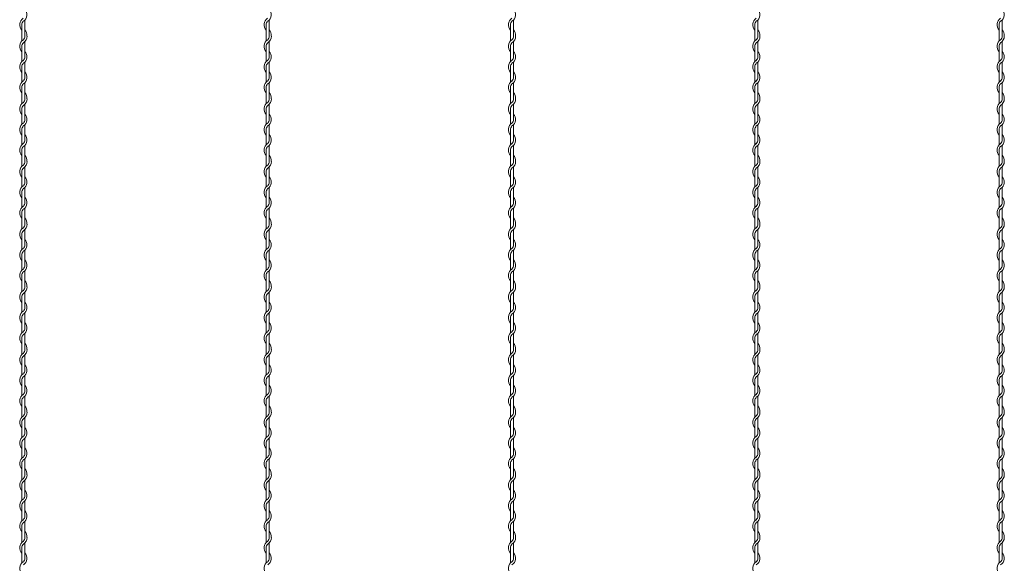
# Model space of a CAD drawing. Units: millimetres. Extents: x 573 to 8373, y 301 to 5801.
# Drawn here: x 4750 to 5153, y 3957 to 4179 of the extents above; entities that cross this region are included whole.
import ezdxf

# ---------------------------------------------------------------- set-up
doc = ezdxf.new("R2010")
doc.units = ezdxf.units.MM
doc.layers.get('0').update_dxf_attribs({"lineweight": 15})

msp = doc.modelspace()

# ---------------------------------------------------------------- linework, layer by layer
at = {"color": 0}
for p, q in [((4751.225, 4176.92), (4751.225, 4172.323)), ((4752.425, 4172.707), (4752.425, 4178.903)), ((4851.225, 4176.92), (4851.225, 4172.323)), ((4852.425, 4172.707), (4852.425, 4178.903)), ((4951.225, 4176.92), (4951.225, 4172.323)), ((4952.425, 4172.707), (4952.425, 4178.903)), ((5051.225, 4176.92), (5051.225, 4172.323)), ((5052.425, 4172.707), (5052.425, 4178.903)), ((5151.225, 4176.92), (5151.225, 4172.323)), ((5152.425, 4172.707), (5152.425, 4178.903)), ((4751.225, 4172.323), (4751.225, 4170.292)), ((4851.225, 4172.323), (4851.225, 4170.292)), ((4951.225, 4172.323), (4951.225, 4170.292)), ((5051.225, 4172.323), (5051.225, 4170.292)), ((5151.225, 4172.323), (5151.225, 4170.292)), ((4751.225, 4168.087), (4751.225, 4161.892)), ((4752.425, 4163.825), (4752.425, 4170.096)), ((4851.225, 4168.087), (4851.225, 4161.892)), ((4852.425, 4163.825), (4852.425, 4170.096)), ((4951.225, 4168.087), (4951.225, 4161.892)), ((4952.425, 4163.825), (4952.425, 4170.096)), ((5051.225, 4168.087), (5051.225, 4161.892)), ((5052.425, 4163.825), (5052.425, 4170.096)), ((5151.225, 4168.087), (5151.225, 4161.892)), ((5152.425, 4163.825), (5152.425, 4170.096)), ((4751.225, 4159.687), (4751.225, 4153.492)), ((4752.425, 4155.474), (4752.425, 4161.67)), ((4851.225, 4159.687), (4851.225, 4153.492)), ((4852.425, 4155.474), (4852.425, 4161.67)), ((4951.225, 4159.687), (4951.225, 4153.492)), ((4952.425, 4155.474), (4952.425, 4161.67)), ((5051.225, 4159.687), (5051.225, 4153.492)), ((5052.425, 4155.474), (5052.425, 4161.67)), ((5151.225, 4159.687), (5151.225, 4153.492)), ((5152.425, 4155.474), (5152.425, 4161.67)), ((4751.225, 4151.287), (4751.225, 4146.691)), ((4752.425, 4147.074), (4752.425, 4153.27)), ((4851.225, 4151.287), (4851.225, 4146.691)), ((4852.425, 4147.074), (4852.425, 4153.27)), ((4951.225, 4151.287), (4951.225, 4146.691)), ((4952.425, 4147.074), (4952.425, 4153.27)), ((5051.225, 4151.287), (5051.225, 4146.691)), ((5052.425, 4147.074), (5052.425, 4153.27)), ((5151.225, 4151.287), (5151.225, 4146.691)), ((5152.425, 4147.074), (5152.425, 4153.27)), ((4751.225, 4146.691), (4751.225, 4144.659)), ((4752.425, 4138.192), (4752.425, 4144.463)), ((4851.225, 4146.691), (4851.225, 4144.659)), ((4852.425, 4138.192), (4852.425, 4144.463)), ((4951.225, 4146.691), (4951.225, 4144.659)), ((4952.425, 4138.192), (4952.425, 4144.463)), ((5051.225, 4146.691), (5051.225, 4144.659)), ((5052.425, 4138.192), (5052.425, 4144.463)), ((5151.225, 4146.691), (5151.225, 4144.659)), ((5152.425, 4138.192), (5152.425, 4144.463)), ((4751.225, 4142.454), (4751.225, 4136.259)), ((4851.225, 4142.454), (4851.225, 4136.259)), ((4951.225, 4142.454), (4951.225, 4136.259)), ((5051.225, 4142.454), (5051.225, 4136.259)), ((5151.225, 4142.454), (5151.225, 4136.259)), ((4752.425, 4129.841), (4752.425, 4136.037)), ((4852.425, 4129.841), (4852.425, 4136.037)), ((4952.425, 4129.841), (4952.425, 4136.037)), ((5052.425, 4129.841), (5052.425, 4136.037)), ((5152.425, 4129.841), (5152.425, 4136.037)), ((4751.225, 4134.054), (4751.225, 4127.859)), ((4851.225, 4134.054), (4851.225, 4127.859)), ((4951.225, 4134.054), (4951.225, 4127.859)), ((5051.225, 4134.054), (5051.225, 4127.859)), ((5151.225, 4134.054), (5151.225, 4127.859)), ((4752.425, 4121.441), (4752.425, 4127.637)), ((4852.425, 4121.441), (4852.425, 4127.637)), ((4952.425, 4121.441), (4952.425, 4127.637)), ((5052.425, 4121.441), (5052.425, 4127.637)), ((5152.425, 4121.441), (5152.425, 4127.637)), ((4751.225, 4125.654), (4751.225, 4121.058)), ((4851.225, 4125.654), (4851.225, 4121.058)), ((4951.225, 4125.654), (4951.225, 4121.058)), ((5051.225, 4125.654), (5051.225, 4121.058)), ((5151.225, 4125.654), (5151.225, 4121.058)), ((4751.225, 4121.058), (4751.225, 4119.026)), ((4752.425, 4112.559), (4752.425, 4118.83)), ((4851.225, 4121.058), (4851.225, 4119.026)), ((4852.425, 4112.559), (4852.425, 4118.83)), ((4951.225, 4121.058), (4951.225, 4119.026)), ((4952.425, 4112.559), (4952.425, 4118.83)), ((5051.225, 4121.058), (5051.225, 4119.026)), ((5052.425, 4112.559), (5052.425, 4118.83)), ((5151.225, 4121.058), (5151.225, 4119.026)), ((5152.425, 4112.559), (5152.425, 4118.83)), ((4751.225, 4116.822), (4751.225, 4110.626)), ((4851.225, 4116.822), (4851.225, 4110.626)), ((4951.225, 4116.822), (4951.225, 4110.626)), ((5051.225, 4116.822), (5051.225, 4110.626)), ((5151.225, 4116.822), (5151.225, 4110.626)), ((4751.225, 4108.422), (4751.225, 4102.226)), ((4752.425, 4104.209), (4752.425, 4110.404)), ((4851.225, 4108.422), (4851.225, 4102.226)), ((4852.425, 4104.209), (4852.425, 4110.404)), ((4951.225, 4108.422), (4951.225, 4102.226)), ((4952.425, 4104.209), (4952.425, 4110.404)), ((5051.225, 4108.422), (5051.225, 4102.226)), ((5052.425, 4104.209), (5052.425, 4110.404)), ((5151.225, 4108.422), (5151.225, 4102.226)), ((5152.425, 4104.209), (5152.425, 4110.404)), ((4751.225, 4100.022), (4751.225, 4095.425)), ((4752.425, 4095.809), (4752.425, 4102.004)), ((4851.225, 4100.022), (4851.225, 4095.425)), ((4852.425, 4095.809), (4852.425, 4102.004)), ((4951.225, 4100.022), (4951.225, 4095.425)), ((4952.425, 4095.809), (4952.425, 4102.004)), ((5051.225, 4100.022), (5051.225, 4095.425)), ((5052.425, 4095.809), (5052.425, 4102.004)), ((5151.225, 4100.022), (5151.225, 4095.425)), ((5152.425, 4095.809), (5152.425, 4102.004)), ((4751.225, 4095.426), (4751.225, 4093.395)), ((4851.225, 4095.426), (4851.225, 4093.395)), ((4951.225, 4095.426), (4951.225, 4093.395)), ((5051.225, 4095.426), (5051.225, 4093.395)), ((5151.225, 4095.426), (5151.225, 4093.395)), ((4751.225, 4091.19), (4751.225, 4084.995)), ((4752.425, 4086.928), (4752.425, 4093.199)), ((4851.225, 4091.19), (4851.225, 4084.995)), ((4852.425, 4086.928), (4852.425, 4093.199)), ((4951.225, 4091.19), (4951.225, 4084.995)), ((4952.425, 4086.928), (4952.425, 4093.199)), ((5051.225, 4091.19), (5051.225, 4084.995)), ((5052.425, 4086.928), (5052.425, 4093.199)), ((5151.225, 4091.19), (5151.225, 4084.995)), ((5152.425, 4086.928), (5152.425, 4093.199)), ((4751.225, 4082.79), (4751.225, 4076.595)), ((4752.425, 4078.577), (4752.425, 4084.773)), ((4851.225, 4082.79), (4851.225, 4076.595)), ((4852.425, 4078.577), (4852.425, 4084.773)), ((4951.225, 4082.79), (4951.225, 4076.595)), ((4952.425, 4078.577), (4952.425, 4084.773)), ((5051.225, 4082.79), (5051.225, 4076.595)), ((5052.425, 4078.577), (5052.425, 4084.773)), ((5151.225, 4082.79), (5151.225, 4076.595)), ((5152.425, 4078.577), (5152.425, 4084.773)), ((4751.225, 4074.39), (4751.225, 4069.793)), ((4752.425, 4070.177), (4752.425, 4076.373)), ((4851.225, 4074.39), (4851.225, 4069.793)), ((4852.425, 4070.177), (4852.425, 4076.373)), ((4951.225, 4074.39), (4951.225, 4069.793)), ((4952.425, 4070.177), (4952.425, 4076.373)), ((5051.225, 4074.39), (5051.225, 4069.793)), ((5052.425, 4070.177), (5052.425, 4076.373)), ((5151.225, 4074.39), (5151.225, 4069.793)), ((5152.425, 4070.177), (5152.425, 4076.373)), ((4751.225, 4069.793), (4751.225, 4067.762)), ((4752.425, 4061.295), (4752.425, 4067.566)), ((4851.225, 4069.793), (4851.225, 4067.762)), ((4852.425, 4061.295), (4852.425, 4067.566)), ((4951.225, 4069.793), (4951.225, 4067.762)), ((4952.425, 4061.295), (4952.425, 4067.566)), ((5051.225, 4069.793), (5051.225, 4067.762)), ((5052.425, 4061.295), (5052.425, 4067.566)), ((5151.225, 4069.793), (5151.225, 4067.762)), ((5152.425, 4061.295), (5152.425, 4067.566)), ((4751.225, 4065.557), (4751.225, 4059.362)), ((4851.225, 4065.557), (4851.225, 4059.362)), ((4951.225, 4065.557), (4951.225, 4059.362)), ((5051.225, 4065.557), (5051.225, 4059.362)), ((5151.225, 4065.557), (5151.225, 4059.362)), ((4752.425, 4052.944), (4752.425, 4059.14)), ((4852.425, 4052.944), (4852.425, 4059.14)), ((4952.425, 4052.944), (4952.425, 4059.14)), ((5052.425, 4052.944), (5052.425, 4059.14)), ((5152.425, 4052.944), (5152.425, 4059.14)), ((4751.225, 4057.157), (4751.225, 4050.962)), ((4851.225, 4057.157), (4851.225, 4050.962)), ((4951.225, 4057.157), (4951.225, 4050.962)), ((5051.225, 4057.157), (5051.225, 4050.962)), ((5151.225, 4057.157), (5151.225, 4050.962)), ((4752.425, 4044.544), (4752.425, 4050.74)), ((4852.425, 4044.544), (4852.425, 4050.74)), ((4952.425, 4044.544), (4952.425, 4050.74)), ((5052.425, 4044.544), (5052.425, 4050.74)), ((5152.425, 4044.544), (5152.425, 4050.74)), ((4751.225, 4048.757), (4751.225, 4044.161)), ((4851.225, 4048.757), (4851.225, 4044.161)), ((4951.225, 4048.757), (4951.225, 4044.161)), ((5051.225, 4048.757), (5051.225, 4044.161)), ((5151.225, 4048.757), (5151.225, 4044.161)), ((4751.225, 4044.161), (4751.225, 4042.129)), ((4851.225, 4044.161), (4851.225, 4042.129)), ((4951.225, 4044.161), (4951.225, 4042.129)), ((5051.225, 4044.161), (5051.225, 4042.129)), ((5151.225, 4044.161), (5151.225, 4042.129)), ((4751.225, 4039.924), (4751.225, 4033.729)), ((4752.425, 4035.662), (4752.425, 4041.933)), ((4851.225, 4039.924), (4851.225, 4033.729)), ((4852.425, 4035.662), (4852.425, 4041.933)), ((4951.225, 4039.924), (4951.225, 4033.729)), ((4952.425, 4035.662), (4952.425, 4041.933)), ((5051.225, 4039.924), (5051.225, 4033.729)), ((5052.425, 4035.662), (5052.425, 4041.933)), ((5151.225, 4039.924), (5151.225, 4033.729)), ((5152.425, 4035.662), (5152.425, 4041.933)), ((4751.225, 4031.524), (4751.225, 4025.329)), ((4752.425, 4027.311), (4752.425, 4033.507)), ((4851.225, 4031.524), (4851.225, 4025.329)), ((4852.425, 4027.311), (4852.425, 4033.507)), ((4951.225, 4031.524), (4951.225, 4025.329)), ((4952.425, 4027.311), (4952.425, 4033.507)), ((5051.225, 4031.524), (5051.225, 4025.329)), ((5052.425, 4027.311), (5052.425, 4033.507)), ((5151.225, 4031.524), (5151.225, 4025.329)), ((5152.425, 4027.311), (5152.425, 4033.507)), ((4751.225, 4023.124), (4751.225, 4018.528)), ((4752.425, 4018.911), (4752.425, 4025.107)), ((4851.225, 4023.124), (4851.225, 4018.528)), ((4852.425, 4018.911), (4852.425, 4025.107)), ((4951.225, 4023.124), (4951.225, 4018.528)), ((4952.425, 4018.911), (4952.425, 4025.107)), ((5051.225, 4023.124), (5051.225, 4018.528)), ((5052.425, 4018.911), (5052.425, 4025.107)), ((5151.225, 4023.124), (5151.225, 4018.528)), ((5152.425, 4018.911), (5152.425, 4025.107)), ((4751.225, 4018.528), (4751.225, 4016.496)), ((4851.225, 4018.528), (4851.225, 4016.496)), ((4951.225, 4018.528), (4951.225, 4016.496)), ((5051.225, 4018.528), (5051.225, 4016.496)), ((5151.225, 4018.528), (5151.225, 4016.496)), ((4751.225, 4014.292), (4751.225, 4008.096)), ((4752.425, 4010.029), (4752.425, 4016.3)), ((4851.225, 4014.292), (4851.225, 4008.096)), ((4852.425, 4010.029), (4852.425, 4016.3)), ((4951.225, 4014.292), (4951.225, 4008.096)), ((4952.425, 4010.029), (4952.425, 4016.3)), ((5051.225, 4014.292), (5051.225, 4008.096)), ((5052.425, 4010.029), (5052.425, 4016.3)), ((5151.225, 4014.292), (5151.225, 4008.096)), ((5152.425, 4010.029), (5152.425, 4016.3)), ((4751.225, 4005.892), (4751.225, 3999.696)), ((4752.425, 4001.679), (4752.425, 4007.874)), ((4851.225, 4005.892), (4851.225, 3999.696)), ((4852.425, 4001.679), (4852.425, 4007.874)), ((4951.225, 4005.892), (4951.225, 3999.696)), ((4952.425, 4001.679), (4952.425, 4007.874)), ((5051.225, 4005.892), (5051.225, 3999.696)), ((5052.425, 4001.679), (5052.425, 4007.874)), ((5151.225, 4005.892), (5151.225, 3999.696)), ((5152.425, 4001.679), (5152.425, 4007.874)), ((4752.425, 3993.279), (4752.425, 3999.474)), ((4852.425, 3993.279), (4852.425, 3999.474)), ((4952.425, 3993.279), (4952.425, 3999.474)), ((5052.425, 3993.279), (5052.425, 3999.474)), ((5152.425, 3993.279), (5152.425, 3999.474)), ((4751.225, 3997.492), (4751.225, 3992.895)), ((4851.225, 3997.492), (4851.225, 3992.895)), ((4951.225, 3997.492), (4951.225, 3992.895)), ((5051.225, 3997.492), (5051.225, 3992.895)), ((5151.225, 3997.492), (5151.225, 3992.895)), ((4751.225, 3992.896), (4751.225, 3990.865)), ((4752.425, 3984.398), (4752.425, 3990.669)), ((4851.225, 3992.896), (4851.225, 3990.865)), ((4852.425, 3984.398), (4852.425, 3990.669)), ((4951.225, 3992.896), (4951.225, 3990.865)), ((4952.425, 3984.398), (4952.425, 3990.669)), ((5051.225, 3992.896), (5051.225, 3990.865)), ((5052.425, 3984.398), (5052.425, 3990.669)), ((5151.225, 3992.896), (5151.225, 3990.865)), ((5152.425, 3984.398), (5152.425, 3990.669)), ((4751.225, 3988.66), (4751.225, 3982.465)), ((4851.225, 3988.66), (4851.225, 3982.465)), ((4951.225, 3988.66), (4951.225, 3982.465)), ((5051.225, 3988.66), (5051.225, 3982.465)), ((5151.225, 3988.66), (5151.225, 3982.465)), ((4752.425, 3976.047), (4752.425, 3982.243)), ((4852.425, 3976.047), (4852.425, 3982.243)), ((4952.425, 3976.047), (4952.425, 3982.243)), ((5052.425, 3976.047), (5052.425, 3982.243)), ((5152.425, 3976.047), (5152.425, 3982.243)), ((4751.225, 3980.26), (4751.225, 3974.065)), ((4851.225, 3980.26), (4851.225, 3974.065)), ((4951.225, 3980.26), (4951.225, 3974.065)), ((5051.225, 3980.26), (5051.225, 3974.065)), ((5151.225, 3980.26), (5151.225, 3974.065)), ((4752.425, 3967.647), (4752.425, 3973.843)), ((4852.425, 3967.647), (4852.425, 3973.843)), ((4952.425, 3967.647), (4952.425, 3973.843)), ((5052.425, 3967.647), (5052.425, 3973.843)), ((5152.425, 3967.647), (5152.425, 3973.843)), ((4751.225, 3971.86), (4751.225, 3967.263)), ((4851.225, 3971.86), (4851.225, 3967.263)), ((4951.225, 3971.86), (4951.225, 3967.263)), ((5051.225, 3971.86), (5051.225, 3967.263)), ((5151.225, 3971.86), (5151.225, 3967.263)), ((4751.225, 3967.263), (4751.225, 3965.232)), ((4851.225, 3967.263), (4851.225, 3965.232)), ((4951.225, 3967.263), (4951.225, 3965.232)), ((5051.225, 3967.263), (5051.225, 3965.232)), ((5151.225, 3967.263), (5151.225, 3965.232)), ((4751.225, 3963.027), (4751.225, 3956.832)), ((4752.425, 3958.765), (4752.425, 3965.036)), ((4851.225, 3963.027), (4851.225, 3956.832)), ((4852.425, 3958.765), (4852.425, 3965.036)), ((4951.225, 3963.027), (4951.225, 3956.832)), ((4952.425, 3958.765), (4952.425, 3965.036)), ((5051.225, 3963.027), (5051.225, 3956.832)), ((5052.425, 3958.765), (5052.425, 3965.036)), ((5151.225, 3963.027), (5151.225, 3956.832)), ((5152.425, 3958.765), (5152.425, 3965.036))]:
    msp.add_line(p, q, dxfattribs=at)
for centre, radius, start, end in [((4750.175, 4181.107), 3.15, 301.58814, 44.41531), ((4850.175, 4181.107), 3.15, 301.58814, 44.41531), ((4950.175, 4181.107), 3.15, 301.58814, 44.41531), ((5050.175, 4181.107), 3.15, 301.58814, 44.41531), ((5150.175, 4181.107), 3.15, 301.58814, 44.41531), ((4753.475, 4176.92), 3.15, 121.83736, 224.41531), ((4853.475, 4176.92), 3.15, 121.83736, 224.41531), ((4953.475, 4176.92), 3.15, 121.83736, 224.41531), ((5053.475, 4176.92), 3.15, 121.83736, 224.41531), ((5153.475, 4176.92), 3.15, 121.83736, 224.41531), ((4753.475, 4176.92), 2.25, 137.65546, 180.24444), ((4853.475, 4176.92), 2.25, 137.65546, 180.24444), ((4953.475, 4176.92), 2.25, 137.65546, 180.24444), ((5053.475, 4176.92), 2.25, 137.65546, 180.24444), ((5153.475, 4176.92), 2.25, 137.65546, 180.24444), ((4750.175, 4172.3), 2.25, 317.16657, 0.25332), ((4750.175, 4172.3), 3.15, 301.58814, 0), ((4750.175, 4172.707), 2.25, 349.58604, 0), ((4750.175, 4172.707), 3.15, 353.00172, 44.41531), ((4850.175, 4172.3), 2.25, 317.16657, 0.25332), ((4850.175, 4172.3), 3.15, 301.58814, 0), ((4850.175, 4172.707), 2.25, 349.58604, 0), ((4850.175, 4172.707), 3.15, 353.00172, 44.41531), ((4950.175, 4172.3), 2.25, 317.16657, 0.25332), ((4950.175, 4172.3), 3.15, 301.58814, 0), ((4950.175, 4172.707), 2.25, 349.58604, 0), ((4950.175, 4172.707), 3.15, 353.00172, 44.41531), ((5050.175, 4172.3), 2.25, 317.16657, 0.25332), ((5050.175, 4172.3), 3.15, 301.58814, 0), ((5050.175, 4172.707), 2.25, 349.58604, 0), ((5050.175, 4172.707), 3.15, 353.00172, 44.41531), ((5150.175, 4172.3), 2.25, 317.16657, 0.25332), ((5150.175, 4172.3), 3.15, 301.58814, 0), ((5150.175, 4172.707), 2.25, 349.58604, 0), ((5150.175, 4172.707), 3.15, 353.00172, 44.41531), ((4753.475, 4168.087), 3.15, 121.58814, 224.41531), ((4753.475, 4168.087), 2.25, 137.16657, 180), ((4853.475, 4168.087), 3.15, 121.58814, 224.41531), ((4853.475, 4168.087), 2.25, 137.16657, 180), ((4953.475, 4168.087), 3.15, 121.58814, 224.41531), ((4953.475, 4168.087), 2.25, 137.16657, 180), ((5053.475, 4168.087), 3.15, 121.58814, 224.41531), ((5053.475, 4168.087), 2.25, 137.16657, 180), ((5153.475, 4168.087), 3.15, 121.58814, 224.41531), ((5153.475, 4168.087), 2.25, 137.16657, 180), ((4750.175, 4163.874), 3.15, 301.58814, 44.41531), ((4750.175, 4163.874), 2.25, 317.16657, 0), ((4850.175, 4163.874), 3.15, 301.58814, 44.41531), ((4850.175, 4163.874), 2.25, 317.16657, 0), ((4950.175, 4163.874), 3.15, 301.58814, 44.41531), ((4950.175, 4163.874), 2.25, 317.16657, 0), ((5050.175, 4163.874), 3.15, 301.58814, 44.41531), ((5050.175, 4163.874), 2.25, 317.16657, 0), ((5150.175, 4163.874), 3.15, 301.58814, 44.41531), ((5150.175, 4163.874), 2.25, 317.16657, 0), ((4753.475, 4159.687), 3.15, 121.83736, 224.41531), ((4753.475, 4159.687), 2.25, 137.65546, 180.24444), ((4853.475, 4159.687), 3.15, 121.83736, 224.41531), ((4853.475, 4159.687), 2.25, 137.65546, 180.24444), ((4953.475, 4159.687), 3.15, 121.83736, 224.41531), ((4953.475, 4159.687), 2.25, 137.65546, 180.24444), ((5053.475, 4159.687), 3.15, 121.83736, 224.41531), ((5053.475, 4159.687), 2.25, 137.65546, 180.24444), ((5153.475, 4159.687), 3.15, 121.83736, 224.41531), ((5153.475, 4159.687), 2.25, 137.65546, 180.24444), ((4750.175, 4155.474), 3.15, 301.58814, 44.41531), ((4750.175, 4155.474), 2.25, 317.16657, 0), ((4850.175, 4155.474), 3.15, 301.58814, 44.41531), ((4850.175, 4155.474), 2.25, 317.16657, 0), ((4950.175, 4155.474), 3.15, 301.58814, 44.41531), ((4950.175, 4155.474), 2.25, 317.16657, 0), ((5050.175, 4155.474), 3.15, 301.58814, 44.41531), ((5050.175, 4155.474), 2.25, 317.16657, 0), ((5150.175, 4155.474), 3.15, 301.58814, 44.41531), ((5150.175, 4155.474), 2.25, 317.16657, 0), ((4753.475, 4151.287), 3.15, 121.83736, 224.41531), ((4753.475, 4151.287), 2.25, 137.65546, 180.24444), ((4853.475, 4151.287), 3.15, 121.83736, 224.41531), ((4853.475, 4151.287), 2.25, 137.65546, 180.24444), ((4953.475, 4151.287), 3.15, 121.83736, 224.41531), ((4953.475, 4151.287), 2.25, 137.65546, 180.24444), ((5053.475, 4151.287), 3.15, 121.83736, 224.41531), ((5053.475, 4151.287), 2.25, 137.65546, 180.24444), ((5153.475, 4151.287), 3.15, 121.83736, 224.41531), ((5153.475, 4151.287), 2.25, 137.65546, 180.24444), ((4750.175, 4147.074), 2.25, 349.58604, 0), ((4750.175, 4147.074), 3.15, 353.00172, 44.41531), ((4850.175, 4147.074), 2.25, 349.58604, 0), ((4850.175, 4147.074), 3.15, 353.00172, 44.41531), ((4950.175, 4147.074), 2.25, 349.58604, 0), ((4950.175, 4147.074), 3.15, 353.00172, 44.41531), ((5050.175, 4147.074), 2.25, 349.58604, 0), ((5050.175, 4147.074), 3.15, 353.00172, 44.41531), ((5150.175, 4147.074), 2.25, 349.58604, 0), ((5150.175, 4147.074), 3.15, 353.00172, 44.41531), ((4753.475, 4142.454), 3.15, 121.58814, 224.41531), ((4753.475, 4142.454), 2.25, 137.16657, 180), ((4750.175, 4146.667), 2.25, 317.16657, 0.25332), ((4750.175, 4146.667), 3.15, 301.58814, 0), ((4853.475, 4142.454), 3.15, 121.58814, 224.41531), ((4853.475, 4142.454), 2.25, 137.16657, 180), ((4850.175, 4146.667), 2.25, 317.16657, 0.25332), ((4850.175, 4146.667), 3.15, 301.58814, 0), ((4953.475, 4142.454), 3.15, 121.58814, 224.41531), ((4953.475, 4142.454), 2.25, 137.16657, 180), ((4950.175, 4146.667), 2.25, 317.16657, 0.25332), ((4950.175, 4146.667), 3.15, 301.58814, 0), ((5053.475, 4142.454), 3.15, 121.58814, 224.41531), ((5053.475, 4142.454), 2.25, 137.16657, 180), ((5050.175, 4146.667), 2.25, 317.16657, 0.25332), ((5050.175, 4146.667), 3.15, 301.58814, 0), ((5153.475, 4142.454), 3.15, 121.58814, 224.41531), ((5153.475, 4142.454), 2.25, 137.16657, 180), ((5150.175, 4146.667), 2.25, 317.16657, 0.25332), ((5150.175, 4146.667), 3.15, 301.58814, 0), ((4750.175, 4138.241), 3.15, 301.58814, 44.41531), ((4850.175, 4138.241), 3.15, 301.58814, 44.41531), ((4950.175, 4138.241), 3.15, 301.58814, 44.41531), ((5050.175, 4138.241), 3.15, 301.58814, 44.41531), ((5150.175, 4138.241), 3.15, 301.58814, 44.41531), ((4753.475, 4134.054), 3.15, 121.83736, 224.41531), ((4753.475, 4134.054), 2.25, 137.65546, 180.24444), ((4750.175, 4138.241), 2.25, 317.16657, 0), ((4853.475, 4134.054), 3.15, 121.83736, 224.41531), ((4853.475, 4134.054), 2.25, 137.65546, 180.24444), ((4850.175, 4138.241), 2.25, 317.16657, 0), ((4953.475, 4134.054), 3.15, 121.83736, 224.41531), ((4953.475, 4134.054), 2.25, 137.65546, 180.24444), ((4950.175, 4138.241), 2.25, 317.16657, 0), ((5053.475, 4134.054), 3.15, 121.83736, 224.41531), ((5053.475, 4134.054), 2.25, 137.65546, 180.24444), ((5050.175, 4138.241), 2.25, 317.16657, 0), ((5153.475, 4134.054), 3.15, 121.83736, 224.41531), ((5153.475, 4134.054), 2.25, 137.65546, 180.24444), ((5150.175, 4138.241), 2.25, 317.16657, 0), ((4750.175, 4129.841), 3.15, 301.58814, 44.41531), ((4850.175, 4129.841), 3.15, 301.58814, 44.41531), ((4950.175, 4129.841), 3.15, 301.58814, 44.41531), ((5050.175, 4129.841), 3.15, 301.58814, 44.41531), ((5150.175, 4129.841), 3.15, 301.58814, 44.41531), ((4753.475, 4125.654), 3.15, 121.83736, 224.41531), ((4753.475, 4125.654), 2.25, 137.65546, 180.24444), ((4750.175, 4129.841), 2.25, 317.16657, 0), ((4853.475, 4125.654), 3.15, 121.83736, 224.41531), ((4853.475, 4125.654), 2.25, 137.65546, 180.24444), ((4850.175, 4129.841), 2.25, 317.16657, 0), ((4953.475, 4125.654), 3.15, 121.83736, 224.41531), ((4953.475, 4125.654), 2.25, 137.65546, 180.24444), ((4950.175, 4129.841), 2.25, 317.16657, 0), ((5053.475, 4125.654), 3.15, 121.83736, 224.41531), ((5053.475, 4125.654), 2.25, 137.65546, 180.24444), ((5050.175, 4129.841), 2.25, 317.16657, 0), ((5153.475, 4125.654), 3.15, 121.83736, 224.41531), ((5153.475, 4125.654), 2.25, 137.65546, 180.24444), ((5150.175, 4129.841), 2.25, 317.16657, 0), ((4750.175, 4121.441), 3.15, 353.00172, 44.41531), ((4850.175, 4121.441), 3.15, 353.00172, 44.41531), ((4950.175, 4121.441), 3.15, 353.00172, 44.41531), ((5050.175, 4121.441), 3.15, 353.00172, 44.41531), ((5150.175, 4121.441), 3.15, 353.00172, 44.41531), ((4753.475, 4116.822), 3.15, 121.58814, 224.41531), ((4750.175, 4121.035), 2.25, 317.16657, 0.25332), ((4750.175, 4121.035), 3.15, 301.58814, 0), ((4750.175, 4121.441), 2.25, 349.58604, 0), ((4853.475, 4116.822), 3.15, 121.58814, 224.41531), ((4850.175, 4121.035), 2.25, 317.16657, 0.25332), ((4850.175, 4121.035), 3.15, 301.58814, 0), ((4850.175, 4121.441), 2.25, 349.58604, 0), ((4953.475, 4116.822), 3.15, 121.58814, 224.41531), ((4950.175, 4121.035), 2.25, 317.16657, 0.25332), ((4950.175, 4121.035), 3.15, 301.58814, 0), ((4950.175, 4121.441), 2.25, 349.58604, 0), ((5053.475, 4116.822), 3.15, 121.58814, 224.41531), ((5050.175, 4121.035), 2.25, 317.16657, 0.25332), ((5050.175, 4121.035), 3.15, 301.58814, 0), ((5050.175, 4121.441), 2.25, 349.58604, 0), ((5153.475, 4116.822), 3.15, 121.58814, 224.41531), ((5150.175, 4121.035), 2.25, 317.16657, 0.25332), ((5150.175, 4121.035), 3.15, 301.58814, 0), ((5150.175, 4121.441), 2.25, 349.58604, 0), ((4753.475, 4116.822), 2.25, 137.16657, 180), ((4750.175, 4112.609), 3.15, 301.58814, 44.41531), ((4853.475, 4116.822), 2.25, 137.16657, 180), ((4850.175, 4112.609), 3.15, 301.58814, 44.41531), ((4953.475, 4116.822), 2.25, 137.16657, 180), ((4950.175, 4112.609), 3.15, 301.58814, 44.41531), ((5053.475, 4116.822), 2.25, 137.16657, 180), ((5050.175, 4112.609), 3.15, 301.58814, 44.41531), ((5153.475, 4116.822), 2.25, 137.16657, 180), ((5150.175, 4112.609), 3.15, 301.58814, 44.41531), ((4753.475, 4108.422), 3.15, 121.83736, 224.41531), ((4750.175, 4112.609), 2.25, 317.16657, 0), ((4853.475, 4108.422), 3.15, 121.83736, 224.41531), ((4850.175, 4112.609), 2.25, 317.16657, 0), ((4953.475, 4108.422), 3.15, 121.83736, 224.41531), ((4950.175, 4112.609), 2.25, 317.16657, 0), ((5053.475, 4108.422), 3.15, 121.83736, 224.41531), ((5050.175, 4112.609), 2.25, 317.16657, 0), ((5153.475, 4108.422), 3.15, 121.83736, 224.41531), ((5150.175, 4112.609), 2.25, 317.16657, 0), ((4753.475, 4108.422), 2.25, 137.65546, 180.24444), ((4853.475, 4108.422), 2.25, 137.65546, 180.24444), ((4953.475, 4108.422), 2.25, 137.65546, 180.24444), ((5053.475, 4108.422), 2.25, 137.65546, 180.24444), ((5153.475, 4108.422), 2.25, 137.65546, 180.24444), ((4753.475, 4100.022), 3.15, 121.83736, 224.41531), ((4750.175, 4104.209), 3.15, 301.58814, 44.41531), ((4750.175, 4104.209), 2.25, 317.16657, 0), ((4853.475, 4100.022), 3.15, 121.83736, 224.41531), ((4850.175, 4104.209), 3.15, 301.58814, 44.41531), ((4850.175, 4104.209), 2.25, 317.16657, 0), ((4953.475, 4100.022), 3.15, 121.83736, 224.41531), ((4950.175, 4104.209), 3.15, 301.58814, 44.41531), ((4950.175, 4104.209), 2.25, 317.16657, 0), ((5053.475, 4100.022), 3.15, 121.83736, 224.41531), ((5050.175, 4104.209), 3.15, 301.58814, 44.41531), ((5050.175, 4104.209), 2.25, 317.16657, 0), ((5153.475, 4100.022), 3.15, 121.83736, 224.41531), ((5150.175, 4104.209), 3.15, 301.58814, 44.41531), ((5150.175, 4104.209), 2.25, 317.16657, 0), ((4753.475, 4100.022), 2.25, 137.65546, 180.24444), ((4853.475, 4100.022), 2.25, 137.65546, 180.24444), ((4953.475, 4100.022), 2.25, 137.65546, 180.24444), ((5053.475, 4100.022), 2.25, 137.65546, 180.24444), ((5153.475, 4100.022), 2.25, 137.65546, 180.24444), ((4750.175, 4095.403), 2.25, 317.16657, 0.25332), ((4750.175, 4095.403), 3.15, 301.58814, 0), ((4750.175, 4095.809), 2.25, 349.58604, 0), ((4750.175, 4095.809), 3.15, 353.00172, 44.41531), ((4850.175, 4095.403), 2.25, 317.16657, 0.25332), ((4850.175, 4095.403), 3.15, 301.58814, 0), ((4850.175, 4095.809), 2.25, 349.58604, 0), ((4850.175, 4095.809), 3.15, 353.00172, 44.41531), ((4950.175, 4095.403), 2.25, 317.16657, 0.25332), ((4950.175, 4095.403), 3.15, 301.58814, 0), ((4950.175, 4095.809), 2.25, 349.58604, 0), ((4950.175, 4095.809), 3.15, 353.00172, 44.41531), ((5050.175, 4095.403), 2.25, 317.16657, 0.25332), ((5050.175, 4095.403), 3.15, 301.58814, 0), ((5050.175, 4095.809), 2.25, 349.58604, 0), ((5050.175, 4095.809), 3.15, 353.00172, 44.41531), ((5150.175, 4095.403), 2.25, 317.16657, 0.25332), ((5150.175, 4095.403), 3.15, 301.58814, 0), ((5150.175, 4095.809), 2.25, 349.58604, 0), ((5150.175, 4095.809), 3.15, 353.00172, 44.41531), ((4753.475, 4091.19), 3.15, 121.58814, 224.41531), ((4753.475, 4091.19), 2.25, 137.16657, 180), ((4853.475, 4091.19), 3.15, 121.58814, 224.41531), ((4853.475, 4091.19), 2.25, 137.16657, 180), ((4953.475, 4091.19), 3.15, 121.58814, 224.41531), ((4953.475, 4091.19), 2.25, 137.16657, 180), ((5053.475, 4091.19), 3.15, 121.58814, 224.41531), ((5053.475, 4091.19), 2.25, 137.16657, 180), ((5153.475, 4091.19), 3.15, 121.58814, 224.41531), ((5153.475, 4091.19), 2.25, 137.16657, 180), ((4750.175, 4086.977), 3.15, 301.58814, 44.41531), ((4750.175, 4086.977), 2.25, 317.16657, 0), ((4850.175, 4086.977), 3.15, 301.58814, 44.41531), ((4850.175, 4086.977), 2.25, 317.16657, 0), ((4950.175, 4086.977), 3.15, 301.58814, 44.41531), ((4950.175, 4086.977), 2.25, 317.16657, 0), ((5050.175, 4086.977), 3.15, 301.58814, 44.41531), ((5050.175, 4086.977), 2.25, 317.16657, 0), ((5150.175, 4086.977), 3.15, 301.58814, 44.41531), ((5150.175, 4086.977), 2.25, 317.16657, 0), ((4753.475, 4082.79), 3.15, 121.83736, 224.41531), ((4753.475, 4082.79), 2.25, 137.65546, 180.24444), ((4853.475, 4082.79), 3.15, 121.83736, 224.41531), ((4853.475, 4082.79), 2.25, 137.65546, 180.24444), ((4953.475, 4082.79), 3.15, 121.83736, 224.41531), ((4953.475, 4082.79), 2.25, 137.65546, 180.24444), ((5053.475, 4082.79), 3.15, 121.83736, 224.41531), ((5053.475, 4082.79), 2.25, 137.65546, 180.24444), ((5153.475, 4082.79), 3.15, 121.83736, 224.41531), ((5153.475, 4082.79), 2.25, 137.65546, 180.24444), ((4750.175, 4078.577), 3.15, 301.58814, 44.41531), ((4750.175, 4078.577), 2.25, 317.16657, 0), ((4850.175, 4078.577), 3.15, 301.58814, 44.41531), ((4850.175, 4078.577), 2.25, 317.16657, 0), ((4950.175, 4078.577), 3.15, 301.58814, 44.41531), ((4950.175, 4078.577), 2.25, 317.16657, 0), ((5050.175, 4078.577), 3.15, 301.58814, 44.41531), ((5050.175, 4078.577), 2.25, 317.16657, 0), ((5150.175, 4078.577), 3.15, 301.58814, 44.41531), ((5150.175, 4078.577), 2.25, 317.16657, 0), ((4753.475, 4074.39), 3.15, 121.83736, 224.41531), ((4753.475, 4074.39), 2.25, 137.65546, 180.24444), ((4853.475, 4074.39), 3.15, 121.83736, 224.41531), ((4853.475, 4074.39), 2.25, 137.65546, 180.24444), ((4953.475, 4074.39), 3.15, 121.83736, 224.41531), ((4953.475, 4074.39), 2.25, 137.65546, 180.24444), ((5053.475, 4074.39), 3.15, 121.83736, 224.41531), ((5053.475, 4074.39), 2.25, 137.65546, 180.24444), ((5153.475, 4074.39), 3.15, 121.83736, 224.41531), ((5153.475, 4074.39), 2.25, 137.65546, 180.24444), ((4750.175, 4070.177), 3.15, 353.00172, 44.41531), ((4850.175, 4070.177), 3.15, 353.00172, 44.41531), ((4950.175, 4070.177), 3.15, 353.00172, 44.41531), ((5050.175, 4070.177), 3.15, 353.00172, 44.41531), ((5150.175, 4070.177), 3.15, 353.00172, 44.41531), ((4753.475, 4065.557), 3.15, 121.58814, 224.41531), ((4753.475, 4065.557), 2.25, 137.16657, 180), ((4750.175, 4069.77), 2.25, 317.16657, 0.25332), ((4750.175, 4069.77), 3.15, 301.58814, 0), ((4750.175, 4070.177), 2.25, 349.58604, 0), ((4853.475, 4065.557), 3.15, 121.58814, 224.41531), ((4853.475, 4065.557), 2.25, 137.16657, 180), ((4850.175, 4069.77), 2.25, 317.16657, 0.25332), ((4850.175, 4069.77), 3.15, 301.58814, 0), ((4850.175, 4070.177), 2.25, 349.58604, 0), ((4953.475, 4065.557), 3.15, 121.58814, 224.41531), ((4953.475, 4065.557), 2.25, 137.16657, 180), ((4950.175, 4069.77), 2.25, 317.16657, 0.25332), ((4950.175, 4069.77), 3.15, 301.58814, 0), ((4950.175, 4070.177), 2.25, 349.58604, 0), ((5053.475, 4065.557), 3.15, 121.58814, 224.41531), ((5053.475, 4065.557), 2.25, 137.16657, 180), ((5050.175, 4069.77), 2.25, 317.16657, 0.25332), ((5050.175, 4069.77), 3.15, 301.58814, 0), ((5050.175, 4070.177), 2.25, 349.58604, 0), ((5153.475, 4065.557), 3.15, 121.58814, 224.41531), ((5153.475, 4065.557), 2.25, 137.16657, 180), ((5150.175, 4069.77), 2.25, 317.16657, 0.25332), ((5150.175, 4069.77), 3.15, 301.58814, 0), ((5150.175, 4070.177), 2.25, 349.58604, 0), ((4750.175, 4061.344), 3.15, 301.58814, 44.41531), ((4850.175, 4061.344), 3.15, 301.58814, 44.41531), ((4950.175, 4061.344), 3.15, 301.58814, 44.41531), ((5050.175, 4061.344), 3.15, 301.58814, 44.41531), ((5150.175, 4061.344), 3.15, 301.58814, 44.41531), ((4753.475, 4057.157), 3.15, 121.83736, 224.41531), ((4753.475, 4057.157), 2.25, 137.65546, 180.24444), ((4750.175, 4061.344), 2.25, 317.16657, 0), ((4853.475, 4057.157), 3.15, 121.83736, 224.41531), ((4853.475, 4057.157), 2.25, 137.65546, 180.24444), ((4850.175, 4061.344), 2.25, 317.16657, 0), ((4953.475, 4057.157), 3.15, 121.83736, 224.41531), ((4953.475, 4057.157), 2.25, 137.65546, 180.24444), ((4950.175, 4061.344), 2.25, 317.16657, 0), ((5053.475, 4057.157), 3.15, 121.83736, 224.41531), ((5053.475, 4057.157), 2.25, 137.65546, 180.24444), ((5050.175, 4061.344), 2.25, 317.16657, 0), ((5153.475, 4057.157), 3.15, 121.83736, 224.41531), ((5153.475, 4057.157), 2.25, 137.65546, 180.24444), ((5150.175, 4061.344), 2.25, 317.16657, 0), ((4750.175, 4052.944), 3.15, 301.58814, 44.41531), ((4850.175, 4052.944), 3.15, 301.58814, 44.41531), ((4950.175, 4052.944), 3.15, 301.58814, 44.41531), ((5050.175, 4052.944), 3.15, 301.58814, 44.41531), ((5150.175, 4052.944), 3.15, 301.58814, 44.41531), ((4753.475, 4048.757), 3.15, 121.83736, 224.41531), ((4753.475, 4048.757), 2.25, 137.65546, 180.24444), ((4750.175, 4052.944), 2.25, 317.16657, 0), ((4853.475, 4048.757), 3.15, 121.83736, 224.41531), ((4853.475, 4048.757), 2.25, 137.65546, 180.24444), ((4850.175, 4052.944), 2.25, 317.16657, 0), ((4953.475, 4048.757), 3.15, 121.83736, 224.41531), ((4953.475, 4048.757), 2.25, 137.65546, 180.24444), ((4950.175, 4052.944), 2.25, 317.16657, 0), ((5053.475, 4048.757), 3.15, 121.83736, 224.41531), ((5053.475, 4048.757), 2.25, 137.65546, 180.24444), ((5050.175, 4052.944), 2.25, 317.16657, 0), ((5153.475, 4048.757), 3.15, 121.83736, 224.41531), ((5153.475, 4048.757), 2.25, 137.65546, 180.24444), ((5150.175, 4052.944), 2.25, 317.16657, 0), ((4750.175, 4044.544), 3.15, 353.00172, 44.41531), ((4850.175, 4044.544), 3.15, 353.00172, 44.41531), ((4950.175, 4044.544), 3.15, 353.00172, 44.41531), ((5050.175, 4044.544), 3.15, 353.00172, 44.41531), ((5150.175, 4044.544), 3.15, 353.00172, 44.41531), ((4753.475, 4039.924), 3.15, 121.58814, 224.41531), ((4750.175, 4044.137), 2.25, 317.16657, 0.25332), ((4750.175, 4044.137), 3.15, 301.58814, 0), ((4750.175, 4044.544), 2.25, 349.58604, 0), ((4853.475, 4039.924), 3.15, 121.58814, 224.41531), ((4850.175, 4044.137), 2.25, 317.16657, 0.25332), ((4850.175, 4044.137), 3.15, 301.58814, 0), ((4850.175, 4044.544), 2.25, 349.58604, 0), ((4953.475, 4039.924), 3.15, 121.58814, 224.41531), ((4950.175, 4044.137), 2.25, 317.16657, 0.25332), ((4950.175, 4044.137), 3.15, 301.58814, 0), ((4950.175, 4044.544), 2.25, 349.58604, 0), ((5053.475, 4039.924), 3.15, 121.58814, 224.41531), ((5050.175, 4044.137), 2.25, 317.16657, 0.25332), ((5050.175, 4044.137), 3.15, 301.58814, 0), ((5050.175, 4044.544), 2.25, 349.58604, 0), ((5153.475, 4039.924), 3.15, 121.58814, 224.41531), ((5150.175, 4044.137), 2.25, 317.16657, 0.25332), ((5150.175, 4044.137), 3.15, 301.58814, 0), ((5150.175, 4044.544), 2.25, 349.58604, 0), ((4753.475, 4039.924), 2.25, 137.16657, 180), ((4853.475, 4039.924), 2.25, 137.16657, 180), ((4953.475, 4039.924), 2.25, 137.16657, 180), ((5053.475, 4039.924), 2.25, 137.16657, 180), ((5153.475, 4039.924), 2.25, 137.16657, 180), ((4753.475, 4031.524), 3.15, 121.83736, 224.41531), ((4750.175, 4035.711), 3.15, 301.58814, 44.41531), ((4750.175, 4035.711), 2.25, 317.16657, 0), ((4853.475, 4031.524), 3.15, 121.83736, 224.41531), ((4850.175, 4035.711), 3.15, 301.58814, 44.41531), ((4850.175, 4035.711), 2.25, 317.16657, 0), ((4953.475, 4031.524), 3.15, 121.83736, 224.41531), ((4950.175, 4035.711), 3.15, 301.58814, 44.41531), ((4950.175, 4035.711), 2.25, 317.16657, 0), ((5053.475, 4031.524), 3.15, 121.83736, 224.41531), ((5050.175, 4035.711), 3.15, 301.58814, 44.41531), ((5050.175, 4035.711), 2.25, 317.16657, 0), ((5153.475, 4031.524), 3.15, 121.83736, 224.41531), ((5150.175, 4035.711), 3.15, 301.58814, 44.41531), ((5150.175, 4035.711), 2.25, 317.16657, 0), ((4753.475, 4031.524), 2.25, 137.65546, 180.24444), ((4853.475, 4031.524), 2.25, 137.65546, 180.24444), ((4953.475, 4031.524), 2.25, 137.65546, 180.24444), ((5053.475, 4031.524), 2.25, 137.65546, 180.24444), ((5153.475, 4031.524), 2.25, 137.65546, 180.24444), ((4750.175, 4027.311), 3.15, 301.58814, 44.41531), ((4750.175, 4027.311), 2.25, 317.16657, 0), ((4850.175, 4027.311), 3.15, 301.58814, 44.41531), ((4850.175, 4027.311), 2.25, 317.16657, 0), ((4950.175, 4027.311), 3.15, 301.58814, 44.41531), ((4950.175, 4027.311), 2.25, 317.16657, 0), ((5050.175, 4027.311), 3.15, 301.58814, 44.41531), ((5050.175, 4027.311), 2.25, 317.16657, 0), ((5150.175, 4027.311), 3.15, 301.58814, 44.41531), ((5150.175, 4027.311), 2.25, 317.16657, 0), ((4753.475, 4023.124), 3.15, 121.83736, 224.41531), ((4753.475, 4023.124), 2.25, 137.65546, 180.24444), ((4853.475, 4023.124), 3.15, 121.83736, 224.41531), ((4853.475, 4023.124), 2.25, 137.65546, 180.24444), ((4953.475, 4023.124), 3.15, 121.83736, 224.41531), ((4953.475, 4023.124), 2.25, 137.65546, 180.24444), ((5053.475, 4023.124), 3.15, 121.83736, 224.41531), ((5053.475, 4023.124), 2.25, 137.65546, 180.24444), ((5153.475, 4023.124), 3.15, 121.83736, 224.41531), ((5153.475, 4023.124), 2.25, 137.65546, 180.24444), ((4750.175, 4018.505), 2.25, 317.16657, 0.25332), ((4750.175, 4018.505), 3.15, 301.58814, 0), ((4750.175, 4018.911), 2.25, 349.58604, 0), ((4750.175, 4018.911), 3.15, 353.00172, 44.41531), ((4850.175, 4018.505), 2.25, 317.16657, 0.25332), ((4850.175, 4018.505), 3.15, 301.58814, 0), ((4850.175, 4018.911), 2.25, 349.58604, 0), ((4850.175, 4018.911), 3.15, 353.00172, 44.41531), ((4950.175, 4018.505), 2.25, 317.16657, 0.25332), ((4950.175, 4018.505), 3.15, 301.58814, 0), ((4950.175, 4018.911), 2.25, 349.58604, 0), ((4950.175, 4018.911), 3.15, 353.00172, 44.41531), ((5050.175, 4018.505), 2.25, 317.16657, 0.25332), ((5050.175, 4018.505), 3.15, 301.58814, 0), ((5050.175, 4018.911), 2.25, 349.58604, 0), ((5050.175, 4018.911), 3.15, 353.00172, 44.41531), ((5150.175, 4018.505), 2.25, 317.16657, 0.25332), ((5150.175, 4018.505), 3.15, 301.58814, 0), ((5150.175, 4018.911), 2.25, 349.58604, 0), ((5150.175, 4018.911), 3.15, 353.00172, 44.41531), ((4753.475, 4014.292), 3.15, 121.58814, 224.41531), ((4753.475, 4014.292), 2.25, 137.16657, 180), ((4853.475, 4014.292), 3.15, 121.58814, 224.41531), ((4853.475, 4014.292), 2.25, 137.16657, 180), ((4953.475, 4014.292), 3.15, 121.58814, 224.41531), ((4953.475, 4014.292), 2.25, 137.16657, 180), ((5053.475, 4014.292), 3.15, 121.58814, 224.41531), ((5053.475, 4014.292), 2.25, 137.16657, 180), ((5153.475, 4014.292), 3.15, 121.58814, 224.41531), ((5153.475, 4014.292), 2.25, 137.16657, 180), ((4750.175, 4010.079), 3.15, 301.58814, 44.41531), ((4750.175, 4010.079), 2.25, 317.16657, 0), ((4850.175, 4010.079), 3.15, 301.58814, 44.41531), ((4850.175, 4010.079), 2.25, 317.16657, 0), ((4950.175, 4010.079), 3.15, 301.58814, 44.41531), ((4950.175, 4010.079), 2.25, 317.16657, 0), ((5050.175, 4010.079), 3.15, 301.58814, 44.41531), ((5050.175, 4010.079), 2.25, 317.16657, 0), ((5150.175, 4010.079), 3.15, 301.58814, 44.41531), ((5150.175, 4010.079), 2.25, 317.16657, 0), ((4753.475, 4005.892), 3.15, 121.83736, 224.41531), ((4753.475, 4005.892), 2.25, 137.65546, 180.24444), ((4853.475, 4005.892), 3.15, 121.83736, 224.41531), ((4853.475, 4005.892), 2.25, 137.65546, 180.24444), ((4953.475, 4005.892), 3.15, 121.83736, 224.41531), ((4953.475, 4005.892), 2.25, 137.65546, 180.24444), ((5053.475, 4005.892), 3.15, 121.83736, 224.41531), ((5053.475, 4005.892), 2.25, 137.65546, 180.24444), ((5153.475, 4005.892), 3.15, 121.83736, 224.41531), ((5153.475, 4005.892), 2.25, 137.65546, 180.24444), ((4750.175, 4001.679), 3.15, 301.58814, 44.41531), ((4850.175, 4001.679), 3.15, 301.58814, 44.41531), ((4950.175, 4001.679), 3.15, 301.58814, 44.41531), ((5050.175, 4001.679), 3.15, 301.58814, 44.41531), ((5150.175, 4001.679), 3.15, 301.58814, 44.41531), ((4753.475, 3997.492), 3.15, 121.83736, 224.41531), ((4753.475, 3997.492), 2.25, 137.65546, 180.24444), ((4750.175, 4001.679), 2.25, 317.16657, 0), ((4853.475, 3997.492), 3.15, 121.83736, 224.41531), ((4853.475, 3997.492), 2.25, 137.65546, 180.24444), ((4850.175, 4001.679), 2.25, 317.16657, 0), ((4953.475, 3997.492), 3.15, 121.83736, 224.41531), ((4953.475, 3997.492), 2.25, 137.65546, 180.24444), ((4950.175, 4001.679), 2.25, 317.16657, 0), ((5053.475, 3997.492), 3.15, 121.83736, 224.41531), ((5053.475, 3997.492), 2.25, 137.65546, 180.24444), ((5050.175, 4001.679), 2.25, 317.16657, 0), ((5153.475, 3997.492), 3.15, 121.83736, 224.41531), ((5153.475, 3997.492), 2.25, 137.65546, 180.24444), ((5150.175, 4001.679), 2.25, 317.16657, 0), ((4750.175, 3993.279), 3.15, 353.00172, 44.41531), ((4850.175, 3993.279), 3.15, 353.00172, 44.41531), ((4950.175, 3993.279), 3.15, 353.00172, 44.41531), ((5050.175, 3993.279), 3.15, 353.00172, 44.41531), ((5150.175, 3993.279), 3.15, 353.00172, 44.41531), ((4753.475, 3988.66), 3.15, 121.58814, 224.41531), ((4753.475, 3988.66), 2.25, 137.16657, 180), ((4750.175, 3992.873), 2.25, 317.16657, 0.25332), ((4750.175, 3992.873), 3.15, 301.58814, 0), ((4750.175, 3993.279), 2.25, 349.58604, 0), ((4853.475, 3988.66), 3.15, 121.58814, 224.41531), ((4853.475, 3988.66), 2.25, 137.16657, 180), ((4850.175, 3992.873), 2.25, 317.16657, 0.25332), ((4850.175, 3992.873), 3.15, 301.58814, 0), ((4850.175, 3993.279), 2.25, 349.58604, 0), ((4953.475, 3988.66), 3.15, 121.58814, 224.41531), ((4953.475, 3988.66), 2.25, 137.16657, 180), ((4950.175, 3992.873), 2.25, 317.16657, 0.25332), ((4950.175, 3992.873), 3.15, 301.58814, 0), ((4950.175, 3993.279), 2.25, 349.58604, 0), ((5053.475, 3988.66), 3.15, 121.58814, 224.41531), ((5053.475, 3988.66), 2.25, 137.16657, 180), ((5050.175, 3992.873), 2.25, 317.16657, 0.25332), ((5050.175, 3992.873), 3.15, 301.58814, 0), ((5050.175, 3993.279), 2.25, 349.58604, 0), ((5153.475, 3988.66), 3.15, 121.58814, 224.41531), ((5153.475, 3988.66), 2.25, 137.16657, 180), ((5150.175, 3992.873), 2.25, 317.16657, 0.25332), ((5150.175, 3992.873), 3.15, 301.58814, 0), ((5150.175, 3993.279), 2.25, 349.58604, 0), ((4750.175, 3984.447), 3.15, 301.58814, 44.41531), ((4850.175, 3984.447), 3.15, 301.58814, 44.41531), ((4950.175, 3984.447), 3.15, 301.58814, 44.41531), ((5050.175, 3984.447), 3.15, 301.58814, 44.41531), ((5150.175, 3984.447), 3.15, 301.58814, 44.41531), ((4753.475, 3980.26), 3.15, 121.83736, 224.41531), ((4753.475, 3980.26), 2.25, 137.65546, 180.24444), ((4750.175, 3984.447), 2.25, 317.16657, 0), ((4853.475, 3980.26), 3.15, 121.83736, 224.41531), ((4853.475, 3980.26), 2.25, 137.65546, 180.24444), ((4850.175, 3984.447), 2.25, 317.16657, 0), ((4953.475, 3980.26), 3.15, 121.83736, 224.41531), ((4953.475, 3980.26), 2.25, 137.65546, 180.24444), ((4950.175, 3984.447), 2.25, 317.16657, 0), ((5053.475, 3980.26), 3.15, 121.83736, 224.41531), ((5053.475, 3980.26), 2.25, 137.65546, 180.24444), ((5050.175, 3984.447), 2.25, 317.16657, 0), ((5153.475, 3980.26), 3.15, 121.83736, 224.41531), ((5153.475, 3980.26), 2.25, 137.65546, 180.24444), ((5150.175, 3984.447), 2.25, 317.16657, 0), ((4750.175, 3976.047), 3.15, 301.58814, 44.41531), ((4850.175, 3976.047), 3.15, 301.58814, 44.41531), ((4950.175, 3976.047), 3.15, 301.58814, 44.41531), ((5050.175, 3976.047), 3.15, 301.58814, 44.41531), ((5150.175, 3976.047), 3.15, 301.58814, 44.41531), ((4753.475, 3971.86), 3.15, 121.83736, 224.41531), ((4750.175, 3976.047), 2.25, 317.16657, 0), ((4853.475, 3971.86), 3.15, 121.83736, 224.41531), ((4850.175, 3976.047), 2.25, 317.16657, 0), ((4953.475, 3971.86), 3.15, 121.83736, 224.41531), ((4950.175, 3976.047), 2.25, 317.16657, 0), ((5053.475, 3971.86), 3.15, 121.83736, 224.41531), ((5050.175, 3976.047), 2.25, 317.16657, 0), ((5153.475, 3971.86), 3.15, 121.83736, 224.41531), ((5150.175, 3976.047), 2.25, 317.16657, 0), ((4753.475, 3971.86), 2.25, 137.65546, 180.24444), ((4750.175, 3967.647), 3.15, 353.00172, 44.41531), ((4853.475, 3971.86), 2.25, 137.65546, 180.24444), ((4850.175, 3967.647), 3.15, 353.00172, 44.41531), ((4953.475, 3971.86), 2.25, 137.65546, 180.24444), ((4950.175, 3967.647), 3.15, 353.00172, 44.41531), ((5053.475, 3971.86), 2.25, 137.65546, 180.24444), ((5050.175, 3967.647), 3.15, 353.00172, 44.41531), ((5153.475, 3971.86), 2.25, 137.65546, 180.24444), ((5150.175, 3967.647), 3.15, 353.00172, 44.41531), ((4753.475, 3963.027), 3.15, 121.58814, 224.41531), ((4750.175, 3967.24), 2.25, 317.16657, 0.25332), ((4750.175, 3967.24), 3.15, 301.58814, 0), ((4750.175, 3967.647), 2.25, 349.58604, 0), ((4853.475, 3963.027), 3.15, 121.58814, 224.41531), ((4850.175, 3967.24), 2.25, 317.16657, 0.25332), ((4850.175, 3967.24), 3.15, 301.58814, 0), ((4850.175, 3967.647), 2.25, 349.58604, 0), ((4953.475, 3963.027), 3.15, 121.58814, 224.41531), ((4950.175, 3967.24), 2.25, 317.16657, 0.25332), ((4950.175, 3967.24), 3.15, 301.58814, 0), ((4950.175, 3967.647), 2.25, 349.58604, 0), ((5053.475, 3963.027), 3.15, 121.58814, 224.41531), ((5050.175, 3967.24), 2.25, 317.16657, 0.25332), ((5050.175, 3967.24), 3.15, 301.58814, 0), ((5050.175, 3967.647), 2.25, 349.58604, 0), ((5153.475, 3963.027), 3.15, 121.58814, 224.41531), ((5150.175, 3967.24), 2.25, 317.16657, 0.25332), ((5150.175, 3967.24), 3.15, 301.58814, 0), ((5150.175, 3967.647), 2.25, 349.58604, 0), ((4753.475, 3963.027), 2.25, 137.16657, 180), ((4853.475, 3963.027), 2.25, 137.16657, 180), ((4953.475, 3963.027), 2.25, 137.16657, 180), ((5053.475, 3963.027), 2.25, 137.16657, 180), ((5153.475, 3963.027), 2.25, 137.16657, 180), ((4750.175, 3958.814), 3.15, 301.58814, 44.41531), ((4750.175, 3958.814), 2.25, 317.16657, 0), ((4850.175, 3958.814), 3.15, 301.58814, 44.41531), ((4850.175, 3958.814), 2.25, 317.16657, 0), ((4950.175, 3958.814), 3.15, 301.58814, 44.41531), ((4950.175, 3958.814), 2.25, 317.16657, 0), ((5050.175, 3958.814), 3.15, 301.58814, 44.41531), ((5050.175, 3958.814), 2.25, 317.16657, 0), ((5150.175, 3958.814), 3.15, 301.58814, 44.41531), ((5150.175, 3958.814), 2.25, 317.16657, 0), ((4753.475, 3954.627), 3.15, 121.83736, 224.41531), ((4853.475, 3954.627), 3.15, 121.83736, 224.41531), ((4953.475, 3954.627), 3.15, 121.83736, 224.41531), ((5053.475, 3954.627), 3.15, 121.83736, 224.41531), ((5153.475, 3954.627), 3.15, 121.83736, 224.41531)]:
    msp.add_arc(centre, radius, start, end, dxfattribs=at)

doc.saveas('drawing.dxf')
